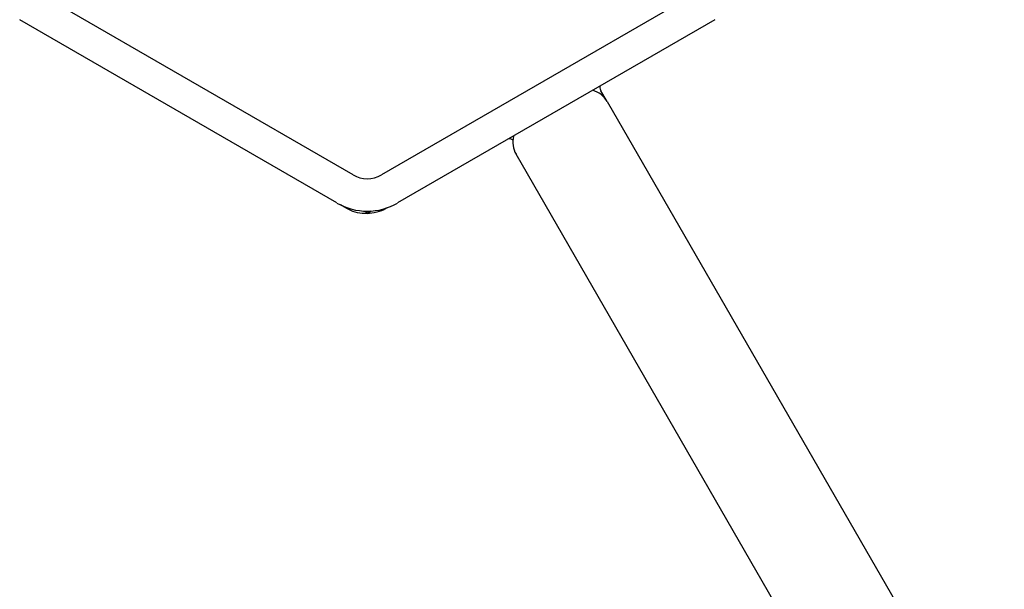
# Model space of a CAD drawing. Units: millimetres. Extents: x 1078 to 2104, y 563 to 1578.
# Drawn here: x 1601 to 1614, y 1379 to 1386 of the extents above; entities that cross this region are included whole.
import ezdxf

# ---------------------------------------------------------------- set-up
doc = ezdxf.new("R2010")
doc.units = ezdxf.units.MM
doc.header["$LTSCALE"] = 100
doc.layers.add('VUES', color=7, linetype='Continuous')
doc.styles.add('SLDTEXTSTYLE0', font='TXT', dxfattribs={"width": 0.75})
doc.dimstyles.new('SLDDIMSTYLE4', dxfattribs={"dimtxt": 15.875, "dimasz": 8, "dimexe": 0, "dimexo": 0.0625, "dimgap": 3.96875, "dimtad": 2, "dimdec": 0, "dimrnd": 1e-09, "dimzin": 12, "dimdsep": 46, "dimtxsty": 'SLDTEXTSTYLE0', "dimblk1": 'DOT', "dimblk2": 'DOT', "dimsah": 1, "dimcen": 0.09, "dimse1": 1, "dimse2": 1, "dimadec": 0, "dimazin": 3, "dimtfac": 1, "dimtdec": 0, "dimtofl": 0, "dimtmove": 0, "dimatfit": 3, "dimldrblk": 'DOT', "dimfxl": 0, "dimfrac": 2, "dimtolj": 1, "dimtzin": 12, "dimarcsym": 0})

# ---------------------------------------------------------------- blocks, each defined once
blk = doc.blocks.new('_Dot')
at = {"color": 0, "linetype": 'ByBlock', "lineweight": -2}
blk.add_line((-0.5, 0), (-1, 0), dxfattribs=at)
at = {"color": 0, "linetype": 'ByBlock', "const_width": 0.5}
blk.add_lwpolyline([(-0.25, 0, 1), (0.25, 0, 1)], format="xyb", close=True, dxfattribs=at)
blk = doc.blocks.new('_D_8')
at = {"layer": 'VUES'}
blk.add_line((1098.843, 818.104), (1098.843, 1440.732), dxfattribs=at)
at = {"layer": 'VUES', "xscale": 8, "yscale": 8}
for p, rotation in [((1098.843, 1440.732), 90.0000000000004), ((1098.843, 818.104), 270.0000000000004)]:
    blk.add_blockref('_Dot', p, dxfattribs=dict(at, rotation=rotation))
at = {"layer": 'VUES', "insert": (1078.379, 1111.823), "char_height": 15.875, "attachment_point": 1, "rotation": 90, "style": 'SLDTEXTSTYLE0'}
blk.add_mtext('623', dxfattribs=at)
blk = doc.blocks.new('_D_11')
at = {"layer": 'VUES'}
blk.add_line((1945.436, 1557.197), (1250.705, 1557.197), dxfattribs=at)
at = {"layer": 'VUES', "xscale": 8, "yscale": 8, "rotation": 180.0000000000004}
blk.add_blockref('_Dot', (1250.705, 1557.197, -252.248), dxfattribs=at)
at = {"layer": 'VUES', "xscale": 8, "yscale": 8}
blk.add_blockref('_Dot', (1945.436, 1557.197, -252.248), dxfattribs=at)
at = {"layer": 'VUES', "insert": (1580.476, 1577.661), "char_height": 15.875, "attachment_point": 1, "style": 'SLDTEXTSTYLE0'}
blk.add_mtext('695', dxfattribs=at)

msp = doc.modelspace()

# ---------------------------------------------------------------- linework, layer by layer
at = {"color": 7, "linetype": 'Continuous', "lineweight": 25}
for p, q in [((1605.466, 1384.06), (1601.549, 1386.321)), ((1609.732, 1386.321), (1605.816, 1384.06)), ((1605.266, 1383.714), (1601.349, 1385.975)), ((1609.932, 1385.975), (1606.016, 1383.714)), ((1608.604, 1384.965), (1608.527, 1385.098)), ((1608.604, 1384.965), (1674.307, 1271.164)), ((1673.181, 1270.514), (1607.478, 1384.315)), ((1605.387, 1383.646), (1605.31, 1383.69)), ((1605.897, 1383.658), (1605.892, 1383.655)), ((1605.605, 1383.614), (1605.644, 1383.591)), ((1605.641, 1383.586), (1605.684, 1383.611)), ((1605.644, 1383.591), (1605.684, 1383.614)), ((1605.644, 1383.591), (1605.644, 1383.588)), ((1605.691, 1383.615), (1605.684, 1383.611))]:
    msp.add_line(p, q, dxfattribs=at)
for centre, radius, start, end in [((1608.344, 1384.815), 0.3, 30, 74.3703), ((1607.738, 1384.465), 0.3, 165.6297, 210), ((1605.641, 1384.363), 0.35, 240, 300), ((1605.641, 1384.363), 0.75, 240, 300)]:
    msp.add_arc(centre, radius, start, end, dxfattribs=at)
for points, knots in [([(1608.512, 1385.155), (1608.513, 1385.142), (1608.515, 1385.122), (1608.524, 1385.104), (1608.527, 1385.098)], [0, 0, 0, 0, 0.598502, 1, 1, 1, 1]), ([(1607.441, 1384.491), (1607.436, 1384.493), (1607.42, 1384.504), (1607.4, 1384.504), (1607.385, 1384.504)], [0, 0, 0, 0, 0.257807, 1, 1, 1, 1]), ([(1605.892, 1383.655), (1605.876, 1383.647), (1605.824, 1383.619), (1605.728, 1383.588), (1605.607, 1383.579), (1605.489, 1383.596), (1605.421, 1383.629), (1605.387, 1383.646)], [0, 0, 0, 0, 0.097741, 0.322119, 0.547175, 0.773284, 1, 1, 1, 1])]:
    msp.add_open_spline(points, degree=3, knots=knots, dxfattribs=at)

# ---------------------------------------------------------------- dimensions: what is measured, and where the dimension line sits
at = {"layer": 'VUES'}
dim = msp.add_linear_dim(base=(1250.705, 1557.197), p1=(1945.436, 1141.833), p2=(1250.705, 1298.493), dimstyle='SLDDIMSTYLE4', dxfattribs=at)
dim.commit()
dim.dimension.update_dxf_attribs({"geometry": '_D_11', "text_midpoint": (1598.071, 1557.197), "dimtype": 160})
dim = msp.add_linear_dim(base=(1098.843, 818.104), p1=(1714.58, 1440.732), p2=(1817.161, 818.104), angle=90, dimstyle='SLDDIMSTYLE4', dxfattribs=at)
dim.commit()
dim.dimension.update_dxf_attribs({"geometry": '_D_8', "text_midpoint": (1098.843, 1129.418), "dimtype": 160})

doc.saveas('drawing.dxf')
